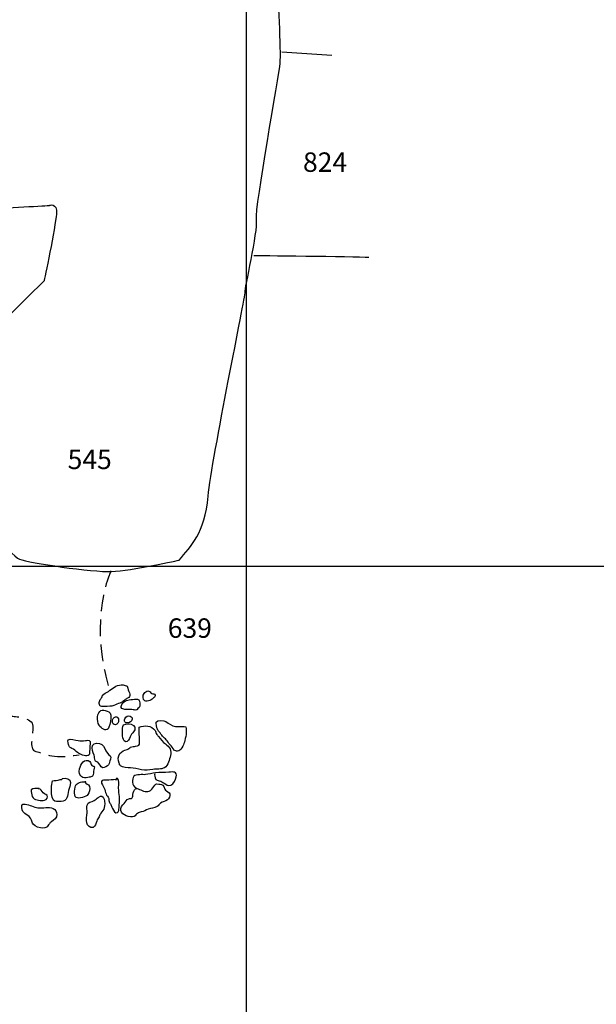
# Model space of a CAD drawing. Extents: x -676 to 898, y -847 to 1150.
# Drawn here: x 215 to 264, y 539 to 622 of the extents above; entities that cross this region are included whole.
import ezdxf

# ---------------------------------------------------------------- set-up
doc = ezdxf.new("R2010")
doc.units = 0
doc.header["$MEASUREMENT"] = 0
doc.linetypes.add('AI9-LType1', pattern=[2.116667, 1.411111, -0.705556])
doc.layers.add('LAYER_1', color=160, linetype='Continuous')
doc.styles.add('STD', font='txt')

msp = doc.modelspace()

# ---------------------------------------------------------------- linework, layer by layer
at = {"layer": 'LAYER_1', "color": 230}
for p, q in [((233.899, 1090.272), (233.899, -832.796)), ((-595.826, 575.912), (898.153, 575.906))]:
    msp.add_line(p, q, dxfattribs=at)
at = {"layer": 'LAYER_1', "color": 7}
msp.add_line((236.914, 619.414), (241.146, 619.111), dxfattribs=at)
for points, knots in [([(183.674, 608.57), (183.674, 608.57), (193.922, 607.68), (194.665, 607.754), (195.408, 607.83), (202.683, 607.308), (203.725, 607.088), (204.763, 606.862), (210.554, 605.899), (211.892, 606.046), (213.227, 606.192), (217.239, 606.415), (217.239, 606.415), (217.239, 606.415), (217.905, 606.715), (217.832, 605.676), (217.759, 604.637), (216.793, 600.03), (216.793, 600.03), (216.793, 600.03), (213.301, 596.62), (212.408, 595.651), (211.519, 594.682), (208.922, 590.823), (208.696, 589.488), (208.473, 588.149), (208.326, 584.514), (209.665, 582.656), (210.997, 580.801), (213.897, 576.789), (214.712, 576.493), (215.531, 576.193), (220.875, 575.381), (222.507, 575.454), (224.142, 575.53), (228.227, 576.416), (228.227, 576.416), (229.193, 577.605), (230.381, 578.647), (230.677, 581.837), (230.974, 585.033), (233.867, 598.844), (233.794, 599.067), (233.721, 599.29), (234.909, 604.191), (234.763, 605.23), (234.613, 606.269), (236.694, 617.483), (236.767, 618.448), (236.84, 619.414), (236.617, 624.388), (236.541, 625.427), (236.468, 626.466), (239.141, 646.886), (239.737, 648.524), (240.333, 650.156), (240.333, 650.156), (240.333, 650.156), (240.333, 650.156), (244.488, 650.299), (244.488, 650.299)], [0, 0, 0, 0, 1, 1, 1, 2, 2, 2, 3, 3, 3, 4, 4, 4, 5, 5, 5, 6, 6, 6, 7, 7, 7, 8, 8, 8, 9, 9, 9, 10, 10, 10, 11, 11, 11, 12, 12, 12, 13, 13, 13, 14, 14, 14, 15, 15, 15, 16, 16, 16, 17, 17, 17, 18, 18, 18, 19, 19, 19, 20, 20, 20, 20]), ([(223.871, 565.581), (223.839, 565.76), (223.864, 565.76), (223.657, 565.82), (223.536, 565.852), (223.441, 565.9), (223.31, 565.878), (222.896, 565.84), (222.558, 565.562), (222.249, 565.317), (222.099, 565.199), (221.831, 565.122), (221.729, 564.986), (221.691, 564.932), (221.701, 564.861), (221.666, 564.804), (221.621, 564.712), (221.538, 564.651), (221.5, 564.549), (221.458, 564.45), (221.439, 564.31), (221.468, 564.195), (221.516, 563.975), (221.751, 564.033), (221.959, 564.039), (222.182, 564.052), (222.5, 564.039), (222.704, 564.122), (222.873, 564.192), (223.03, 564.262), (223.208, 564.326), (223.361, 564.371), (223.428, 564.425), (223.539, 564.524), (223.619, 564.594), (223.699, 564.664), (223.804, 564.708), (224.282, 564.918), (223.947, 565.199), (223.871, 565.581)], [0, 0, 0, 0, 1, 1, 1, 2, 2, 2, 3, 3, 3, 4, 4, 4, 5, 5, 5, 6, 6, 6, 7, 7, 7, 8, 8, 8, 9, 9, 9, 10, 10, 10, 11, 11, 11, 12, 12, 12, 13, 13, 13, 13]), ([(223.995, 564.594), (223.823, 564.575), (223.718, 564.555), (223.577, 564.438), (223.39, 564.275), (223.151, 563.937), (223.46, 563.829), (223.679, 563.753), (223.903, 563.784), (224.132, 563.775), (224.253, 563.772), (224.377, 563.746), (224.505, 563.74), (224.718, 563.733), (224.613, 563.755), (224.728, 563.857), (224.891, 564.004), (224.913, 564.109), (224.903, 564.32), (224.871, 564.842), (224.342, 564.632), (223.995, 564.594)], [0, 0, 0, 0, 1, 1, 1, 2, 2, 2, 3, 3, 3, 4, 4, 4, 5, 5, 5, 6, 6, 6, 7, 7, 7, 7]), ([(225.244, 565.148), (225.129, 565.024), (225.142, 564.584), (225.311, 564.504), (225.512, 564.396), (225.971, 564.638), (226.079, 564.791), (226.127, 564.855), (226.2, 564.912), (226.175, 565.002), (226.14, 565.129), (226.006, 565.097), (225.917, 565.148), (225.808, 565.205), (225.703, 565.358), (225.569, 565.352), (225.474, 565.346), (225.311, 565.218), (225.244, 565.148)], [0, 0, 0, 0, 1, 1, 1, 2, 2, 2, 3, 3, 3, 4, 4, 4, 5, 5, 5, 6, 6, 6, 6]), ([(221.946, 563.695), (221.796, 563.736), (221.627, 563.74), (221.503, 563.622), (221.21, 563.354), (221.29, 562.573), (221.519, 562.331), (221.733, 562.108), (222.118, 561.879), (222.268, 562.28), (222.389, 562.592), (222.462, 562.962), (222.434, 563.3), (222.408, 563.59), (222.204, 563.622), (221.946, 563.695)], [0, 0, 0, 0, 1, 1, 1, 2, 2, 2, 3, 3, 3, 4, 4, 4, 5, 5, 5, 5]), ([(222.72, 562.513), (223.058, 562.382), (223.249, 563.039), (222.934, 563.153), (222.612, 563.268), (222.414, 562.637), (222.72, 562.513)], [0, 0, 0, 0, 1, 1, 1, 2, 2, 2, 2]), ([(223.628, 562.994), (223.581, 562.867), (223.555, 562.733), (223.708, 562.663), (223.852, 562.599), (224.1, 562.688), (224.186, 562.822), (224.441, 563.217), (223.794, 563.44), (223.628, 562.994)], [0, 0, 0, 0, 1, 1, 1, 2, 2, 2, 3, 3, 3, 3]), ([(224.833, 562.286), (224.817, 561.866), (224.868, 561.439), (224.865, 561.018), (224.865, 560.744), (224.814, 560.738), (224.537, 560.677), (224.393, 560.649), (224.237, 560.649), (224.107, 560.585), (224.001, 560.531), (223.922, 560.438), (223.81, 560.4), (223.555, 560.311), (223.393, 560.276), (223.205, 560.05), (223.007, 559.804), (223.068, 559.523), (223.141, 559.24), (223.163, 559.151), (223.195, 559.074), (223.253, 559.017), (223.418, 558.848), (223.883, 558.858), (224.107, 558.854), (224.403, 558.848), (224.718, 558.724), (225.027, 558.679), (225.391, 558.622), (225.646, 558.66), (225.996, 558.717), (226.315, 558.768), (226.697, 558.698), (226.99, 558.861), (227.306, 559.036), (227.386, 559.565), (227.484, 559.884), (227.618, 560.304), (227.401, 560.655), (227.054, 560.865), (226.819, 561.006), (226.656, 561.292), (226.477, 561.506), (226.414, 561.586), (226.328, 561.649), (226.28, 561.739), (226.232, 561.821), (226.232, 561.933), (226.178, 562.019), (225.904, 562.446), (225.27, 562.468), (224.833, 562.286)], [0, 0, 0, 0, 1, 1, 1, 2, 2, 2, 3, 3, 3, 4, 4, 4, 5, 5, 5, 6, 6, 6, 7, 7, 7, 8, 8, 8, 9, 9, 9, 10, 10, 10, 11, 11, 11, 12, 12, 12, 13, 13, 13, 14, 14, 14, 15, 15, 15, 16, 16, 16, 17, 17, 17, 17]), ([(223.441, 562.334), (223.409, 562.064), (223.38, 561.353), (223.558, 561.146), (223.765, 560.897), (223.931, 561.139), (224.011, 561.34), (224.097, 561.547), (224.138, 561.639), (224.288, 561.809), (224.993, 562.58), (223.495, 562.793), (223.441, 562.334)], [0, 0, 0, 0, 1, 1, 1, 2, 2, 2, 3, 3, 3, 4, 4, 4, 4]), ([(226.277, 562.72), (226.248, 562.612), (226.34, 562.235), (226.379, 562.115), (226.414, 562.006), (226.455, 561.987), (226.538, 561.894), (226.643, 561.777), (226.71, 561.639), (226.819, 561.522), (226.914, 561.42), (227.048, 561.324), (227.128, 561.222), (227.23, 561.092), (227.325, 560.942), (227.437, 560.811), (227.574, 560.652), (227.73, 560.543), (227.771, 560.33), (227.877, 560.337), (227.975, 560.257), (228.068, 560.263), (228.377, 560.276), (228.581, 560.763), (228.657, 561.025), (228.772, 561.394), (228.88, 561.939), (228.772, 562.306), (228.756, 562.357), (227.997, 562.344), (227.915, 562.357), (227.561, 562.395), (227.389, 562.612), (227.096, 562.755), (226.959, 562.828), (226.334, 562.943), (226.277, 562.72)], [0, 0, 0, 0, 1, 1, 1, 2, 2, 2, 3, 3, 3, 4, 4, 4, 5, 5, 5, 6, 6, 6, 7, 7, 7, 8, 8, 8, 9, 9, 9, 10, 10, 10, 11, 11, 11, 12, 12, 12, 12]), ([(219.664, 561.159), (219.492, 561.178), (218.963, 561.366), (218.836, 561.225), (218.753, 561.133), (218.852, 560.805), (218.89, 560.725), (218.951, 560.585), (219.002, 560.556), (219.148, 560.492), (219.349, 560.41), (219.448, 560.269), (219.62, 560.152), (219.839, 559.992), (220.241, 559.782), (220.518, 559.897), (220.69, 559.97), (220.633, 560.101), (220.643, 560.26), (220.649, 560.457), (220.668, 560.655), (220.681, 560.853), (220.684, 560.91), (220.716, 561.018), (220.684, 561.072), (220.608, 561.229), (220.404, 561.171), (220.286, 561.152), (220.079, 561.127), (219.872, 561.139), (219.664, 561.159)], [0, 0, 0, 0, 1, 1, 1, 2, 2, 2, 3, 3, 3, 4, 4, 4, 5, 5, 5, 6, 6, 6, 7, 7, 7, 8, 8, 8, 9, 9, 9, 10, 10, 10, 10]), ([(220.875, 560.731), (220.783, 560.492), (220.952, 560.145), (221.019, 559.922), (221.057, 559.795), (221.054, 559.591), (221.108, 559.482), (221.159, 559.387), (221.242, 559.39), (221.325, 559.336), (221.484, 559.227), (221.57, 558.909), (221.748, 558.854), (221.873, 558.816), (222.169, 559.007), (222.233, 559.103), (222.316, 559.221), (222.338, 559.428), (222.395, 559.572), (222.5, 559.842), (222.335, 559.878), (222.147, 560.094), (221.949, 560.317), (221.93, 560.661), (221.662, 560.83), (221.465, 560.961), (220.984, 561.006), (220.875, 560.731)], [0, 0, 0, 0, 1, 1, 1, 2, 2, 2, 3, 3, 3, 4, 4, 4, 5, 5, 5, 6, 6, 6, 7, 7, 7, 8, 8, 8, 9, 9, 9, 9]), ([(219.776, 558.756), (219.693, 558.488), (219.785, 558.141), (220.072, 558.036), (220.228, 557.975), (220.451, 558.001), (220.608, 558.048), (220.678, 558.068), (220.846, 558.099), (220.891, 558.15), (220.984, 558.256), (220.965, 558.564), (220.99, 558.692), (220.999, 558.743), (221.057, 558.877), (221.041, 558.921), (221.009, 559.023), (220.897, 558.995), (220.824, 559.049), (220.729, 559.141), (220.754, 559.304), (220.659, 559.39), (220.506, 559.53), (220.209, 559.489), (220.091, 559.348), (219.945, 559.183), (219.839, 558.96), (219.776, 558.756)], [0, 0, 0, 0, 1, 1, 1, 2, 2, 2, 3, 3, 3, 4, 4, 4, 5, 5, 5, 6, 6, 6, 7, 7, 7, 8, 8, 8, 9, 9, 9, 9]), ([(218.345, 557.946), (218.313, 557.934), (218.313, 557.883), (218.288, 557.876), (218.243, 557.857), (218.195, 557.864), (218.148, 557.851), (217.944, 557.8), (217.701, 557.774), (217.494, 557.739), (217.414, 557.398), (217.383, 556.86), (217.447, 556.519), (217.482, 556.324), (217.526, 556.111), (217.708, 556.034), (217.861, 555.971), (218.077, 555.996), (218.24, 556.006), (218.766, 556.022), (218.788, 556.493), (218.861, 556.933), (218.906, 557.166), (219.014, 557.354), (219.014, 557.596), (219.024, 557.915), (218.632, 558.036), (218.345, 557.946)], [0, 0, 0, 0, 1, 1, 1, 2, 2, 2, 3, 3, 3, 4, 4, 4, 5, 5, 5, 6, 6, 6, 7, 7, 7, 8, 8, 8, 9, 9, 9, 9]), ([(222.86, 557.86), (222.593, 557.832), (222.351, 557.806), (222.077, 557.793), (221.972, 557.793), (221.662, 557.832), (221.634, 557.701), (221.595, 557.538), (221.831, 557.258), (221.886, 557.127), (221.946, 556.978), (221.968, 556.799), (222.032, 556.646), (222.086, 556.512), (222.214, 556.397), (222.255, 556.251), (222.287, 556.136), (222.265, 556.05), (222.319, 555.926), (222.36, 555.83), (222.437, 555.763), (222.475, 555.671), (222.52, 555.575), (222.545, 555.489), (222.59, 555.397), (222.66, 555.244), (222.771, 554.935), (222.994, 555.059), (223.112, 555.123), (223.115, 555.333), (223.132, 555.458), (223.169, 555.767), (223.169, 556.105), (223.16, 556.417), (223.151, 556.659), (223.093, 556.885), (223.096, 557.134), (223.096, 557.334), (223.195, 557.994), (222.893, 557.959), (222.886, 557.915), (222.864, 557.86), (222.864, 557.813), (222.877, 557.841), (222.886, 557.867), (222.893, 557.895)], [0, 0, 0, 0, 1, 1, 1, 2, 2, 2, 3, 3, 3, 4, 4, 4, 5, 5, 5, 6, 6, 6, 7, 7, 7, 8, 8, 8, 9, 9, 9, 10, 10, 10, 11, 11, 11, 12, 12, 12, 13, 13, 13, 14, 14, 14, 15, 15, 15, 15]), ([(226.149, 558.335), (226.13, 558.294), (226.13, 558.233), (226.146, 558.156), (226.2, 557.895), (226.258, 557.8), (226.522, 557.742), (226.732, 557.701), (226.79, 557.653), (226.952, 557.558), (227.163, 557.44), (227.236, 557.299), (227.526, 557.392), (227.768, 557.475), (227.924, 557.87), (227.969, 558.093), (228.064, 558.542), (227.707, 558.52), (227.357, 558.475), (226.981, 558.431), (226.605, 558.462), (226.229, 558.431), (225.936, 558.411), (225.655, 558.3), (225.365, 558.275), (225.123, 558.252), (224.588, 558.335), (224.384, 558.131), (224.189, 557.934), (224.26, 557.303), (224.521, 557.166), (224.537, 557.172), (224.553, 557.185), (224.569, 557.201)], [0, 0, 0, 0, 1, 1, 1, 2, 2, 2, 3, 3, 3, 4, 4, 4, 5, 5, 5, 6, 6, 6, 7, 7, 7, 8, 8, 8, 9, 9, 9, 10, 10, 10, 11, 11, 11, 11]), ([(219.865, 557.647), (219.77, 557.609), (219.581, 557.507), (219.515, 557.433), (219.355, 557.245), (219.279, 556.499), (219.499, 556.344), (219.731, 556.184), (220.356, 556.404), (220.496, 556.585), (220.617, 556.735), (220.687, 557.086), (220.627, 557.274), (220.563, 557.481), (220.33, 557.494), (220.235, 557.653), (220.27, 557.666), (220.298, 557.691), (220.318, 557.695), (220.19, 557.653), (220.009, 557.707), (219.865, 557.647)], [0, 0, 0, 0, 1, 1, 1, 2, 2, 2, 3, 3, 3, 4, 4, 4, 5, 5, 5, 6, 6, 6, 7, 7, 7, 7]), ([(227.427, 556.652), (227.392, 556.742), (227.124, 556.898), (227.064, 556.965), (226.924, 557.099), (226.99, 557.14), (226.921, 557.277), (226.837, 557.427), (226.643, 557.465), (226.49, 557.481), (226.235, 557.507), (226.2, 557.456), (226.066, 557.271), (225.983, 557.159), (225.834, 556.927), (225.69, 556.869), (225.378, 556.748), (225.031, 556.978), (224.744, 557.067), (224.629, 557.099), (224.604, 557.124), (224.514, 557.073), (224.371, 557.003), (224.342, 556.742), (224.307, 556.601), (224.295, 556.544), (224.288, 556.337), (224.253, 556.299), (224.183, 556.225), (224.036, 556.264), (223.954, 556.232), (223.781, 556.168), (223.657, 555.983), (223.555, 555.843), (223.421, 555.671), (223.234, 555.483), (223.288, 555.25), (223.393, 554.823), (224.03, 554.587), (224.416, 554.734), (224.505, 554.823), (224.591, 554.906), (224.687, 554.983), (224.836, 555.097), (224.846, 555.091), (225.015, 555.123), (225.225, 555.171), (225.397, 555.269), (225.595, 555.343), (225.834, 555.429), (226.117, 555.464), (226.35, 555.575), (226.484, 555.639), (226.528, 555.767), (226.637, 555.856), (226.812, 555.996), (227.061, 555.983), (227.23, 556.136), (227.347, 556.244), (227.488, 556.487), (227.427, 556.652)], [0, 0, 0, 0, 1, 1, 1, 2, 2, 2, 3, 3, 3, 4, 4, 4, 5, 5, 5, 6, 6, 6, 7, 7, 7, 8, 8, 8, 9, 9, 9, 10, 10, 10, 11, 11, 11, 12, 12, 12, 13, 13, 13, 14, 14, 14, 15, 15, 15, 16, 16, 16, 17, 17, 17, 18, 18, 18, 19, 19, 19, 20, 20, 20, 20]), ([(216.366, 557.099), (216.156, 557.099), (215.869, 557.111), (215.684, 556.997), (215.726, 556.825), (215.706, 556.599), (215.789, 556.436), (215.958, 556.105), (216.385, 556.063), (216.713, 556.091), (216.879, 556.105), (217.067, 556.2), (217.08, 556.404), (217.093, 556.595), (216.825, 556.618), (216.72, 556.723), (216.56, 556.879), (216.573, 557.086), (216.283, 557.099), (216.299, 557.099), (216.315, 557.105), (216.331, 557.111)], [0, 0, 0, 0, 1, 1, 1, 2, 2, 2, 3, 3, 3, 4, 4, 4, 5, 5, 5, 6, 6, 6, 7, 7, 7, 7]), ([(221.373, 556.353), (221.258, 556.251), (221.159, 556.159), (221.019, 556.085), (220.812, 555.977), (220.499, 555.958), (220.426, 555.684), (220.375, 555.502), (220.432, 555.25), (220.426, 555.053), (220.426, 554.782), (220.337, 554.454), (220.407, 554.186), (220.461, 553.975), (220.671, 553.721), (220.929, 553.813), (221.133, 553.893), (221.191, 554.16), (221.239, 554.336), (221.286, 554.505), (221.36, 554.556), (221.439, 554.715), (221.497, 554.823), (221.529, 554.903), (221.602, 555.008), (221.697, 555.142), (221.841, 555.314), (221.886, 555.483), (221.975, 555.805), (221.898, 556.793), (221.373, 556.353)], [0, 0, 0, 0, 1, 1, 1, 2, 2, 2, 3, 3, 3, 4, 4, 4, 5, 5, 5, 6, 6, 6, 7, 7, 7, 8, 8, 8, 9, 9, 9, 10, 10, 10, 10]), ([(216.274, 555.47), (215.898, 555.524), (215.57, 555.716), (215.19, 555.783), (214.865, 555.843), (214.856, 555.582), (214.938, 555.289), (214.996, 555.097), (215.101, 555.002), (215.27, 554.909), (215.49, 554.791), (215.608, 554.689), (215.719, 554.428), (215.77, 554.307), (215.777, 554.186), (215.866, 554.084), (216.038, 553.893), (216.43, 553.74), (216.694, 553.746), (217.137, 553.762), (217.112, 554.084), (217.411, 554.295), (217.635, 554.454), (217.899, 554.594), (217.864, 554.909), (217.845, 555.11), (217.759, 555.314), (217.571, 555.403), (217.179, 555.595), (216.688, 555.403), (216.274, 555.47)], [0, 0, 0, 0, 1, 1, 1, 2, 2, 2, 3, 3, 3, 4, 4, 4, 5, 5, 5, 6, 6, 6, 7, 7, 7, 8, 8, 8, 9, 9, 9, 10, 10, 10, 10])]:
    msp.add_open_spline(points, degree=3, knots=knots, dxfattribs=at)
msp.add_open_spline([(234.54, 602.183), (234.54, 602.183), (243.004, 602.113), (244.269, 602.037)], degree=3, dxfattribs=at)
at = {"layer": 'LAYER_1', "color": 7, "linetype": 'AI9-LType1'}
msp.add_open_spline([(222.453, 575.498), (222.453, 575.498), (220.477, 571.681), (222.312, 565.467)], degree=3, dxfattribs=at)
msp.add_open_spline([(211.153, 562.927), (211.153, 562.927), (213.979, 563.211), (213.979, 563.211), (213.979, 563.211), (215.675, 563.211), (215.815, 562.5), (215.955, 561.796), (215.391, 560.384), (216.098, 560.244), (216.803, 560.101), (217.227, 559.537), (219.77, 559.96)], degree=3, knots=[0, 0, 0, 0, 1, 1, 1, 2, 2, 2, 3, 3, 3, 4, 4, 4, 4], dxfattribs=at)

# ---------------------------------------------------------------- texts
at = {"layer": 'LAYER_1', "color": 7, "char_height": 1.64346, "attachment_point": 1, "style": 'STD'}
for s, insert in [('\\W1.00;\\fHelvetica|b1|i0;824', (238.698, 610.901)), ('\\W1.00;\\fHelvetica|b1|i0;545', (218.782, 585.759)), ('\\W1.00;\\fHelvetica|b1|i0;639', (227.255, 571.489))]:
    msp.add_mtext(s, dxfattribs=dict(at, insert=insert))

doc.saveas('drawing.dxf')
